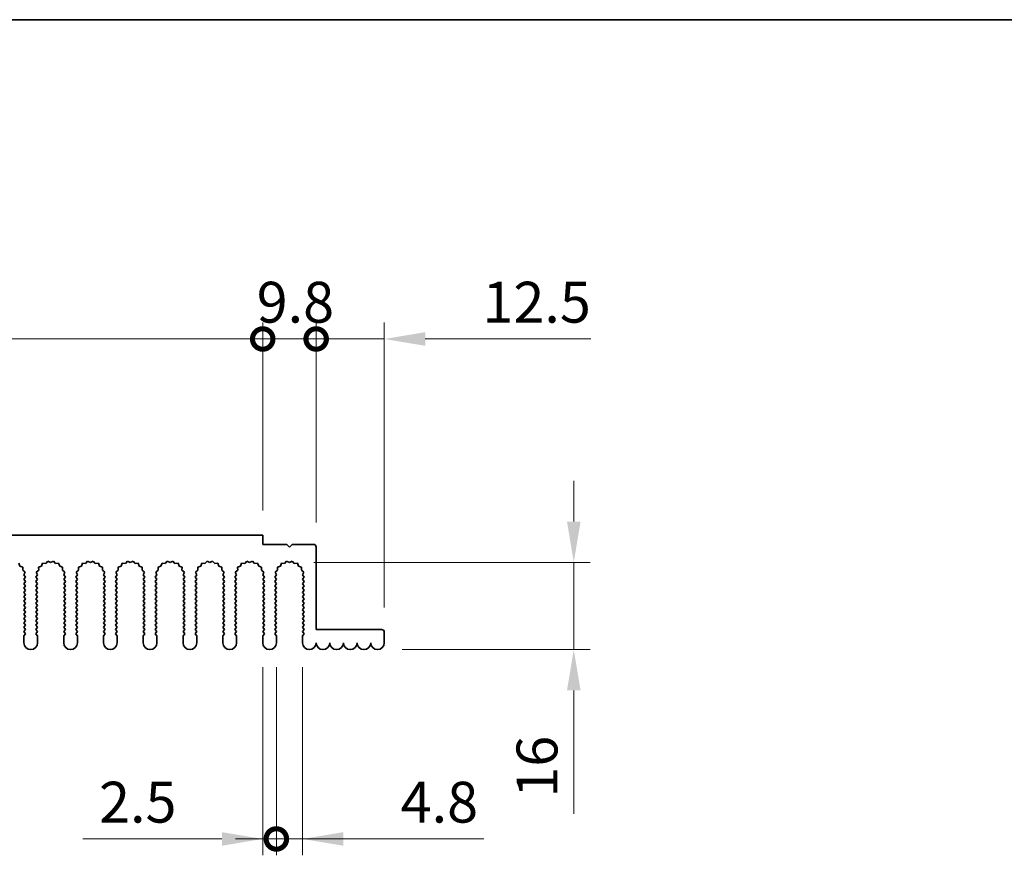
# Model space of a CAD drawing. Units: millimetres. Extents: x 0 to 7664, y 0 to 1405.
# Drawn here: x 3746 to 3927, y 690 to 843 of the extents above; entities that cross this region are included whole.
import ezdxf

# ---------------------------------------------------------------- set-up
doc = ezdxf.new("R2010")
doc.units = ezdxf.units.MM
doc.header["$LTSCALE"] = 3.5
doc.layers.get('Defpoints').update_dxf_attribs({"lineweight": 25})
for name, color, linetype, lineweight in [('Border (ISO)', 7, 'Continuous', 35), ('Dimension (ISO)', 7, 'Continuous', 18), ('Visible (ISO)', 7, 'Continuous', 35)]:
    doc.layers.add(name, color=color, linetype=linetype, lineweight=lineweight)
doc.styles.add('Note Text (TK)', font='txt')
doc.dimstyles.new('Default - Method 1b (TK)', dxfattribs={"dimscale": 3.5, "dimtxt": 2.5, "dimasz": 2.5, "dimexe": 1, "dimexo": 1.5, "dimgap": 1, "dimtad": 1, "dimtoh": 1, "dimrnd": 1e-08, "dimdsep": 46, "dimtxsty": 'Note Text (TK)', "dimcen": 0.09, "dimdle": 5, "dimclrd": 100, "dimclre": 100, "dimclrt": 7, "dimadec": 1, "dimazin": 1, "dimtfac": 1, "dimtmove": 0, "dimatfit": 3, "dimfxl": 0, "dimtolj": 1, "dimlwd": -1, "dimlwe": -1, "dimarcsym": 0})

# ---------------------------------------------------------------- blocks, each defined once
blk = doc.blocks.new('図面枠 tk図枠')
at = {"layer": 'Border (ISO)'}
blk.add_line((14.5, 289), (405.5, 289), dxfattribs=at)
blk = doc.blocks.new('_DotSmall')
at = {"color": 0, "linetype": 'ByBlock', "const_width": 0.5}
blk.add_lwpolyline([(-0.0625, 0, 1), (0.0625, 0, 1)], format="xyb", close=True, dxfattribs=at)
blk = doc.blocks.new('*D93')
at = {"layer": 'Defpoints', "color": 0, "transparency": 16777216}
for p in [(3790.49, 784.4), (3610.49, 748.4), (3790.49, 748.4)]:
    blk.add_point(p, dxfattribs=at)
at = {"layer": 'Dimension (ISO)', "color": 100, "transparency": 16777216}
for p, q in [((3610.49, 752.9), (3610.49, 787.4)), ((3790.49, 752.9), (3790.49, 787.4)), ((3610.49, 784.4), (3790.49, 784.4))]:
    blk.add_line(p, q, dxfattribs=at)
at = {"layer": 'Dimension (ISO)', "color": 100, "transparency": 16777216, "xscale": 7.5, "yscale": 7.5, "zscale": 7.5, "rotation": 180}
blk.add_blockref('_DotSmall', (3610.49, 784.4), dxfattribs=at)
at = {"layer": 'Dimension (ISO)', "color": 100, "transparency": 16777216, "xscale": 7.5, "yscale": 7.5, "zscale": 7.5}
blk.add_blockref('_DotSmall', (3790.49, 784.4), dxfattribs=at)
at = {"layer": 'Dimension (ISO)', "color": 7, "transparency": 16777216, "insert": (3693.1, 791.15), "char_height": 7.5, "attachment_point": 4, "style": 'Note Text (TK)'}
blk.add_mtext('\\A1;180', dxfattribs=at)
blk = doc.blocks.new('*D94')
at = {"layer": 'Defpoints', "color": 0, "transparency": 16777216}
for p in [(3800.29, 784.4), (3790.49, 748.4), (3800.29, 746.2)]:
    blk.add_point(p, dxfattribs=at)
at = {"layer": 'Dimension (ISO)', "color": 100, "transparency": 16777216}
for p, q in [((3790.49, 752.9), (3790.49, 787.4)), ((3800.29, 750.7), (3800.29, 787.4)), ((3790.49, 784.4), (3800.29, 784.4))]:
    blk.add_line(p, q, dxfattribs=at)
at = {"layer": 'Dimension (ISO)', "color": 100, "transparency": 16777216, "xscale": 7.5, "yscale": 7.5, "zscale": 7.5, "rotation": 180}
blk.add_blockref('_DotSmall', (3790.49, 784.4), dxfattribs=at)
at = {"layer": 'Dimension (ISO)', "color": 100, "transparency": 16777216, "xscale": 7.5, "yscale": 7.5, "zscale": 7.5}
blk.add_blockref('_DotSmall', (3800.29, 784.4), dxfattribs=at)
at = {"layer": 'Dimension (ISO)', "color": 7, "transparency": 16777216, "insert": (3789.38, 791.15), "char_height": 7.5, "attachment_point": 4, "style": 'Note Text (TK)'}
blk.add_mtext('\\A1;9.8', dxfattribs=at)
blk = doc.blocks.new('*D95')
at = {"layer": 'Defpoints', "color": 0, "transparency": 16777216}
for p in [(3812.79, 784.4), (3800.29, 746.2), (3812.79, 730.6)]:
    blk.add_point(p, dxfattribs=at)
at = {"layer": 'Dimension (ISO)', "color": 100, "transparency": 16777216}
for p, q in [((3800.29, 750.7), (3800.29, 787.4)), ((3812.79, 735.1), (3812.79, 787.4)), ((3800.29, 784.4), (3792.79, 784.4)), ((3800.29, 784.4), (3812.79, 784.4)), ((3820.29, 784.4), (3850.66, 784.4))]:
    blk.add_line(p, q, dxfattribs=at)
blk.add_solid([(3820.29, 785.65), (3820.29, 783.15), (3812.79, 784.4)], dxfattribs=at)
at = {"layer": 'Dimension (ISO)', "color": 100, "transparency": 16777216, "xscale": 7.5, "yscale": 7.5, "zscale": 7.5}
blk.add_blockref('_DotSmall', (3800.29, 784.4), dxfattribs=at)
at = {"layer": 'Dimension (ISO)', "color": 7, "transparency": 16777216, "insert": (3830.79, 791.15), "char_height": 7.5, "attachment_point": 4, "style": 'Note Text (TK)'}
blk.add_mtext('\\A1;12.5', dxfattribs=at)
blk = doc.blocks.new('*D98')
at = {"layer": 'Defpoints', "color": 0, "transparency": 16777216}
for p in [(3795.39, 743.4), (3811.54, 727.4), (3847.54, 727.4)]:
    blk.add_point(p, dxfattribs=at)
at = {"layer": 'Dimension (ISO)', "color": 100, "transparency": 16777216}
for p, q in [((3847.54, 750.9), (3847.54, 758.4)), ((3799.89, 743.4), (3850.54, 743.4)), ((3847.54, 743.4), (3847.54, 727.4)), ((3816.04, 727.4), (3850.54, 727.4)), ((3847.54, 719.9), (3847.54, 697.23))]:
    blk.add_line(p, q, dxfattribs=at)
for points in [[(3846.29, 750.9), (3848.79, 750.9), (3847.54, 743.4)], [(3846.29, 719.9), (3848.79, 719.9), (3847.54, 727.4)]]:
    blk.add_solid(points, dxfattribs=at)
at = {"layer": 'Dimension (ISO)', "color": 7, "transparency": 16777216, "insert": (3840.79, 700.23), "char_height": 7.5, "attachment_point": 4, "rotation": 90, "style": 'Note Text (TK)'}
blk.add_mtext('\\A1;16', dxfattribs=at)
blk = doc.blocks.new('*D99')
at = {"layer": 'Defpoints', "color": 0, "transparency": 16777216}
for p in [(3790.49, 728.65), (3792.99, 728.65), (3792.99, 692.65)]:
    blk.add_point(p, dxfattribs=at)
at = {"layer": 'Dimension (ISO)', "color": 100, "transparency": 16777216}
for p, q in [((3790.49, 724.15), (3790.49, 689.65)), ((3792.99, 724.15), (3792.99, 689.65)), ((3782.99, 692.65), (3757.47, 692.65)), ((3792.99, 692.65), (3790.49, 692.65)), ((3792.99, 692.65), (3807.99, 692.65))]:
    blk.add_line(p, q, dxfattribs=at)
blk.add_solid([(3782.99, 693.9), (3782.99, 691.4), (3790.49, 692.65)], dxfattribs=at)
at = {"layer": 'Dimension (ISO)', "color": 100, "transparency": 16777216, "xscale": 7.5, "yscale": 7.5, "zscale": 7.5, "rotation": 180}
blk.add_blockref('_DotSmall', (3792.99, 692.65), dxfattribs=at)
at = {"layer": 'Dimension (ISO)', "color": 7, "transparency": 16777216, "insert": (3760.47, 699.4), "char_height": 7.5, "attachment_point": 4, "style": 'Note Text (TK)'}
blk.add_mtext('\\A1;2.5', dxfattribs=at)
blk = doc.blocks.new('*D100')
at = {"layer": 'Defpoints', "color": 0, "transparency": 16777216}
for p in [(3792.99, 728.65), (3797.79, 728.65), (3797.79, 692.65)]:
    blk.add_point(p, dxfattribs=at)
at = {"layer": 'Dimension (ISO)', "color": 100, "transparency": 16777216}
for p, q in [((3792.99, 724.15), (3792.99, 689.65)), ((3797.79, 724.15), (3797.79, 689.65)), ((3792.99, 692.65), (3785.49, 692.65)), ((3792.99, 692.65), (3797.79, 692.65)), ((3805.29, 692.65), (3831.02, 692.65))]:
    blk.add_line(p, q, dxfattribs=at)
blk.add_solid([(3805.29, 693.9), (3805.29, 691.4), (3797.79, 692.65)], dxfattribs=at)
at = {"layer": 'Dimension (ISO)', "color": 100, "transparency": 16777216, "xscale": 7.5, "yscale": 7.5, "zscale": 7.5}
blk.add_blockref('_DotSmall', (3792.99, 692.65), dxfattribs=at)
at = {"layer": 'Dimension (ISO)', "color": 7, "transparency": 16777216, "insert": (3815.79, 699.4), "char_height": 7.5, "attachment_point": 4, "style": 'Note Text (TK)'}
blk.add_mtext('\\A1;4.8', dxfattribs=at)

msp = doc.modelspace()

# ---------------------------------------------------------------- linework, layer by layer
at = {"layer": 'Visible (ISO)'}
for p, q in [((3610.4883, 748.3953), (3790.4883, 748.3953)), ((3790.4883, 748.3953), (3790.4883, 746.6953)), ((3790.4883, 746.6953), (3794.8883, 746.6953)), ((3794.8883, 746.6953), (3795.3883, 746.1953)), ((3795.3883, 746.1953), (3795.8883, 746.6953)), ((3795.8883, 746.6953), (3799.7883, 746.6953)), ((3800.2883, 746.1953), (3800.2883, 731.0953)), ((3745.9486, 742.7284), (3745.7521, 743.2641)), ((3746.4923, 742.555), (3745.9486, 742.7284)), ((3746.475, 741.9846), (3746.4923, 742.555)), ((3749.9281, 742.7284), (3749.3844, 742.555)), ((3749.3844, 742.555), (3749.4017, 741.9846)), ((3750.1246, 743.2641), (3749.9281, 742.7284)), ((3750.6937, 743.2224), (3750.1246, 743.2641)), ((3751.0758, 743.6462), (3750.6937, 743.2224)), ((3751.5883, 743.3953), (3751.0758, 743.6462)), ((3752.1009, 743.6462), (3751.5883, 743.3953)), ((3752.483, 743.2224), (3752.1009, 743.6462)), ((3753.0521, 743.2641), (3752.483, 743.2224)), ((3753.2486, 742.7284), (3753.0521, 743.2641)), ((3753.7923, 742.555), (3753.2486, 742.7284)), ((3753.775, 741.9846), (3753.7923, 742.555)), ((3757.2281, 742.7284), (3756.6844, 742.555)), ((3756.6844, 742.555), (3756.7017, 741.9846)), ((3757.4246, 743.2641), (3757.2281, 742.7284)), ((3757.9937, 743.2224), (3757.4246, 743.2641)), ((3758.3758, 743.6462), (3757.9937, 743.2224)), ((3758.8883, 743.3953), (3758.3758, 743.6462)), ((3759.4009, 743.6462), (3758.8883, 743.3953)), ((3759.783, 743.2224), (3759.4009, 743.6462)), ((3760.3521, 743.2641), (3759.783, 743.2224)), ((3760.5486, 742.7284), (3760.3521, 743.2641)), ((3761.0923, 742.555), (3760.5486, 742.7284)), ((3761.075, 741.9846), (3761.0923, 742.555)), ((3764.5281, 742.7284), (3763.9844, 742.555)), ((3763.9844, 742.555), (3764.0017, 741.9846)), ((3764.7246, 743.2641), (3764.5281, 742.7284)), ((3765.2937, 743.2224), (3764.7246, 743.2641)), ((3765.6758, 743.6462), (3765.2937, 743.2224)), ((3766.1883, 743.3953), (3765.6758, 743.6462)), ((3766.7009, 743.6462), (3766.1883, 743.3953)), ((3767.083, 743.2224), (3766.7009, 743.6462)), ((3767.6521, 743.2641), (3767.083, 743.2224)), ((3767.8486, 742.7284), (3767.6521, 743.2641)), ((3768.3923, 742.555), (3767.8486, 742.7284)), ((3768.375, 741.9846), (3768.3923, 742.555)), ((3771.8281, 742.7284), (3771.2844, 742.555)), ((3771.2844, 742.555), (3771.3017, 741.9846)), ((3772.0246, 743.2641), (3771.8281, 742.7284)), ((3772.5937, 743.2224), (3772.0246, 743.2641)), ((3772.9758, 743.6462), (3772.5937, 743.2224)), ((3773.4883, 743.3953), (3772.9758, 743.6462)), ((3774.0009, 743.6462), (3773.4883, 743.3953)), ((3774.383, 743.2224), (3774.0009, 743.6462)), ((3774.9521, 743.2641), (3774.383, 743.2224)), ((3775.1486, 742.7284), (3774.9521, 743.2641)), ((3775.6923, 742.555), (3775.1486, 742.7284)), ((3775.675, 741.9846), (3775.6923, 742.555)), ((3779.1281, 742.7284), (3778.5844, 742.555)), ((3778.5844, 742.555), (3778.6017, 741.9846)), ((3779.3246, 743.2641), (3779.1281, 742.7284)), ((3779.8937, 743.2224), (3779.3246, 743.2641)), ((3780.2758, 743.6462), (3779.8937, 743.2224)), ((3780.7883, 743.3953), (3780.2758, 743.6462)), ((3781.3009, 743.6462), (3780.7883, 743.3953)), ((3781.683, 743.2224), (3781.3009, 743.6462)), ((3782.2521, 743.2641), (3781.683, 743.2224)), ((3782.4486, 742.7284), (3782.2521, 743.2641)), ((3782.9923, 742.555), (3782.4486, 742.7284)), ((3782.975, 741.9846), (3782.9923, 742.555)), ((3786.4281, 742.7284), (3785.8844, 742.555)), ((3785.8844, 742.555), (3785.9017, 741.9846)), ((3786.6246, 743.2641), (3786.4281, 742.7284)), ((3787.1937, 743.2224), (3786.6246, 743.2641)), ((3787.5758, 743.6462), (3787.1937, 743.2224)), ((3788.0883, 743.3953), (3787.5758, 743.6462)), ((3788.6009, 743.6462), (3788.0883, 743.3953)), ((3788.983, 743.2224), (3788.6009, 743.6462)), ((3789.5521, 743.2641), (3788.983, 743.2224)), ((3789.7486, 742.7284), (3789.5521, 743.2641)), ((3790.2923, 742.555), (3789.7486, 742.7284)), ((3790.275, 741.9846), (3790.2923, 742.555)), ((3793.7281, 742.7284), (3793.1844, 742.555)), ((3793.1844, 742.555), (3793.2017, 741.9846)), ((3793.9246, 743.2641), (3793.7281, 742.7284)), ((3794.4937, 743.2224), (3793.9246, 743.2641)), ((3794.8758, 743.6462), (3794.4937, 743.2224)), ((3795.3883, 743.3953), (3794.8758, 743.6462)), ((3795.9009, 743.6462), (3795.3883, 743.3953)), ((3796.283, 743.2224), (3795.9009, 743.6462)), ((3796.8521, 743.2641), (3796.283, 743.2224)), ((3797.0486, 742.7284), (3796.8521, 743.2641)), ((3797.5923, 742.555), (3797.0486, 742.7284)), ((3797.575, 741.9846), (3797.5923, 742.555)), ((3746.9148, 741.6211), (3746.475, 741.9846)), ((3746.6861, 741.0983), (3746.9148, 741.6211)), ((3746.9883, 740.6953), (3746.6861, 741.0983)), ((3746.6883, 740.2953), (3746.9883, 740.6953)), ((3749.1906, 741.0983), (3748.8883, 740.6953)), ((3748.8883, 740.6953), (3749.1883, 740.2953)), ((3749.4017, 741.9846), (3748.9619, 741.6211)), ((3748.9619, 741.6211), (3749.1906, 741.0983)), ((3754.2148, 741.6211), (3753.775, 741.9846)), ((3753.9861, 741.0983), (3754.2148, 741.6211)), ((3754.2883, 740.6953), (3753.9861, 741.0983)), ((3753.9883, 740.2953), (3754.2883, 740.6953)), ((3756.4906, 741.0983), (3756.1883, 740.6953)), ((3756.1883, 740.6953), (3756.4883, 740.2953)), ((3756.7017, 741.9846), (3756.2619, 741.6211)), ((3756.2619, 741.6211), (3756.4906, 741.0983)), ((3761.5148, 741.6211), (3761.075, 741.9846)), ((3761.2861, 741.0983), (3761.5148, 741.6211)), ((3761.5883, 740.6953), (3761.2861, 741.0983)), ((3761.2883, 740.2953), (3761.5883, 740.6953)), ((3763.7906, 741.0983), (3763.4883, 740.6953)), ((3763.4883, 740.6953), (3763.7883, 740.2953)), ((3764.0017, 741.9846), (3763.5619, 741.6211)), ((3763.5619, 741.6211), (3763.7906, 741.0983)), ((3768.8148, 741.6211), (3768.375, 741.9846)), ((3768.5861, 741.0983), (3768.8148, 741.6211)), ((3768.8883, 740.6953), (3768.5861, 741.0983)), ((3768.5883, 740.2953), (3768.8883, 740.6953)), ((3771.0906, 741.0983), (3770.7883, 740.6953)), ((3770.7883, 740.6953), (3771.0883, 740.2953)), ((3771.3017, 741.9846), (3770.8619, 741.6211)), ((3770.8619, 741.6211), (3771.0906, 741.0983)), ((3776.1148, 741.6211), (3775.675, 741.9846)), ((3775.8861, 741.0983), (3776.1148, 741.6211)), ((3776.1883, 740.6953), (3775.8861, 741.0983)), ((3775.8883, 740.2953), (3776.1883, 740.6953)), ((3778.3906, 741.0983), (3778.0883, 740.6953)), ((3778.0883, 740.6953), (3778.3883, 740.2953)), ((3778.6017, 741.9846), (3778.1619, 741.6211)), ((3778.1619, 741.6211), (3778.3906, 741.0983)), ((3783.4148, 741.6211), (3782.975, 741.9846)), ((3783.1861, 741.0983), (3783.4148, 741.6211)), ((3783.4883, 740.6953), (3783.1861, 741.0983)), ((3783.1883, 740.2953), (3783.4883, 740.6953)), ((3785.6906, 741.0983), (3785.3883, 740.6953)), ((3785.3883, 740.6953), (3785.6883, 740.2953)), ((3785.9017, 741.9846), (3785.4619, 741.6211)), ((3785.4619, 741.6211), (3785.6906, 741.0983)), ((3790.7148, 741.6211), (3790.275, 741.9846)), ((3790.4861, 741.0983), (3790.7148, 741.6211)), ((3790.7883, 740.6953), (3790.4861, 741.0983)), ((3790.4883, 740.2953), (3790.7883, 740.6953)), ((3792.9906, 741.0983), (3792.6883, 740.6953)), ((3792.6883, 740.6953), (3792.9883, 740.2953)), ((3793.2017, 741.9846), (3792.7619, 741.6211)), ((3792.7619, 741.6211), (3792.9906, 741.0983)), ((3798.0148, 741.6211), (3797.575, 741.9846)), ((3797.7861, 741.0983), (3798.0148, 741.6211)), ((3798.0883, 740.6953), (3797.7861, 741.0983)), ((3797.7883, 740.2953), (3798.0883, 740.6953)), ((3746.9883, 739.8953), (3746.6883, 740.2953)), ((3746.6883, 739.4953), (3746.9883, 739.8953)), ((3746.9883, 739.0953), (3746.6883, 739.4953)), ((3746.6883, 738.6953), (3746.9883, 739.0953)), ((3746.9883, 738.2953), (3746.6883, 738.6953)), ((3749.1883, 740.2953), (3748.8883, 739.8953)), ((3748.8883, 739.8953), (3749.1883, 739.4953)), ((3749.1883, 739.4953), (3748.8883, 739.0953)), ((3748.8883, 739.0953), (3749.1883, 738.6953)), ((3749.1883, 738.6953), (3748.8883, 738.2953)), ((3754.2883, 739.8953), (3753.9883, 740.2953)), ((3753.9883, 739.4953), (3754.2883, 739.8953)), ((3754.2883, 739.0953), (3753.9883, 739.4953)), ((3753.9883, 738.6953), (3754.2883, 739.0953)), ((3754.2883, 738.2953), (3753.9883, 738.6953)), ((3756.4883, 740.2953), (3756.1883, 739.8953)), ((3756.1883, 739.8953), (3756.4883, 739.4953)), ((3756.4883, 739.4953), (3756.1883, 739.0953)), ((3756.1883, 739.0953), (3756.4883, 738.6953)), ((3756.4883, 738.6953), (3756.1883, 738.2953)), ((3761.5883, 739.8953), (3761.2883, 740.2953)), ((3761.2883, 739.4953), (3761.5883, 739.8953)), ((3761.5883, 739.0953), (3761.2883, 739.4953)), ((3761.2883, 738.6953), (3761.5883, 739.0953)), ((3761.5883, 738.2953), (3761.2883, 738.6953)), ((3763.7883, 740.2953), (3763.4883, 739.8953)), ((3763.4883, 739.8953), (3763.7883, 739.4953)), ((3763.7883, 739.4953), (3763.4883, 739.0953)), ((3763.4883, 739.0953), (3763.7883, 738.6953)), ((3763.7883, 738.6953), (3763.4883, 738.2953)), ((3768.8883, 739.8953), (3768.5883, 740.2953)), ((3768.5883, 739.4953), (3768.8883, 739.8953)), ((3768.8883, 739.0953), (3768.5883, 739.4953)), ((3768.5883, 738.6953), (3768.8883, 739.0953)), ((3768.8883, 738.2953), (3768.5883, 738.6953)), ((3771.0883, 740.2953), (3770.7883, 739.8953)), ((3770.7883, 739.8953), (3771.0883, 739.4953)), ((3771.0883, 739.4953), (3770.7883, 739.0953)), ((3770.7883, 739.0953), (3771.0883, 738.6953)), ((3771.0883, 738.6953), (3770.7883, 738.2953)), ((3776.1883, 739.8953), (3775.8883, 740.2953)), ((3775.8883, 739.4953), (3776.1883, 739.8953)), ((3776.1883, 739.0953), (3775.8883, 739.4953)), ((3775.8883, 738.6953), (3776.1883, 739.0953)), ((3776.1883, 738.2953), (3775.8883, 738.6953)), ((3778.3883, 740.2953), (3778.0883, 739.8953)), ((3778.0883, 739.8953), (3778.3883, 739.4953)), ((3778.3883, 739.4953), (3778.0883, 739.0953)), ((3778.0883, 739.0953), (3778.3883, 738.6953)), ((3778.3883, 738.6953), (3778.0883, 738.2953)), ((3783.4883, 739.8953), (3783.1883, 740.2953)), ((3783.1883, 739.4953), (3783.4883, 739.8953)), ((3783.4883, 739.0953), (3783.1883, 739.4953)), ((3783.1883, 738.6953), (3783.4883, 739.0953)), ((3783.4883, 738.2953), (3783.1883, 738.6953)), ((3785.6883, 740.2953), (3785.3883, 739.8953)), ((3785.3883, 739.8953), (3785.6883, 739.4953)), ((3785.6883, 739.4953), (3785.3883, 739.0953)), ((3785.3883, 739.0953), (3785.6883, 738.6953)), ((3785.6883, 738.6953), (3785.3883, 738.2953)), ((3790.7883, 739.8953), (3790.4883, 740.2953)), ((3790.4883, 739.4953), (3790.7883, 739.8953)), ((3790.7883, 739.0953), (3790.4883, 739.4953)), ((3790.4883, 738.6953), (3790.7883, 739.0953)), ((3790.7883, 738.2953), (3790.4883, 738.6953)), ((3792.9883, 740.2953), (3792.6883, 739.8953)), ((3792.6883, 739.8953), (3792.9883, 739.4953)), ((3792.9883, 739.4953), (3792.6883, 739.0953)), ((3792.6883, 739.0953), (3792.9883, 738.6953)), ((3792.9883, 738.6953), (3792.6883, 738.2953)), ((3798.0883, 739.8953), (3797.7883, 740.2953)), ((3797.7883, 739.4953), (3798.0883, 739.8953)), ((3798.0883, 739.0953), (3797.7883, 739.4953)), ((3797.7883, 738.6953), (3798.0883, 739.0953)), ((3798.0883, 738.2953), (3797.7883, 738.6953)), ((3746.6883, 737.8953), (3746.9883, 738.2953)), ((3746.9883, 737.4953), (3746.6883, 737.8953)), ((3746.6883, 737.0953), (3746.9883, 737.4953)), ((3746.9883, 736.6953), (3746.6883, 737.0953)), ((3748.8883, 738.2953), (3749.1883, 737.8953)), ((3749.1883, 737.8953), (3748.8883, 737.4953)), ((3748.8883, 737.4953), (3749.1883, 737.0953)), ((3749.1883, 737.0953), (3748.8883, 736.6953)), ((3753.9883, 737.8953), (3754.2883, 738.2953)), ((3754.2883, 737.4953), (3753.9883, 737.8953)), ((3753.9883, 737.0953), (3754.2883, 737.4953)), ((3754.2883, 736.6953), (3753.9883, 737.0953)), ((3756.1883, 738.2953), (3756.4883, 737.8953)), ((3756.4883, 737.8953), (3756.1883, 737.4953)), ((3756.1883, 737.4953), (3756.4883, 737.0953)), ((3756.4883, 737.0953), (3756.1883, 736.6953)), ((3761.2883, 737.8953), (3761.5883, 738.2953)), ((3761.5883, 737.4953), (3761.2883, 737.8953)), ((3761.2883, 737.0953), (3761.5883, 737.4953)), ((3761.5883, 736.6953), (3761.2883, 737.0953)), ((3763.4883, 738.2953), (3763.7883, 737.8953)), ((3763.7883, 737.8953), (3763.4883, 737.4953)), ((3763.4883, 737.4953), (3763.7883, 737.0953)), ((3763.7883, 737.0953), (3763.4883, 736.6953)), ((3768.5883, 737.8953), (3768.8883, 738.2953)), ((3768.8883, 737.4953), (3768.5883, 737.8953)), ((3768.5883, 737.0953), (3768.8883, 737.4953)), ((3768.8883, 736.6953), (3768.5883, 737.0953)), ((3770.7883, 738.2953), (3771.0883, 737.8953)), ((3771.0883, 737.8953), (3770.7883, 737.4953)), ((3770.7883, 737.4953), (3771.0883, 737.0953)), ((3771.0883, 737.0953), (3770.7883, 736.6953)), ((3775.8883, 737.8953), (3776.1883, 738.2953)), ((3776.1883, 737.4953), (3775.8883, 737.8953)), ((3775.8883, 737.0953), (3776.1883, 737.4953)), ((3776.1883, 736.6953), (3775.8883, 737.0953)), ((3778.0883, 738.2953), (3778.3883, 737.8953)), ((3778.3883, 737.8953), (3778.0883, 737.4953)), ((3778.0883, 737.4953), (3778.3883, 737.0953)), ((3778.3883, 737.0953), (3778.0883, 736.6953)), ((3783.1883, 737.8953), (3783.4883, 738.2953)), ((3783.4883, 737.4953), (3783.1883, 737.8953)), ((3783.1883, 737.0953), (3783.4883, 737.4953)), ((3783.4883, 736.6953), (3783.1883, 737.0953)), ((3785.3883, 738.2953), (3785.6883, 737.8953)), ((3785.6883, 737.8953), (3785.3883, 737.4953)), ((3785.3883, 737.4953), (3785.6883, 737.0953)), ((3785.6883, 737.0953), (3785.3883, 736.6953)), ((3790.4883, 737.8953), (3790.7883, 738.2953)), ((3790.7883, 737.4953), (3790.4883, 737.8953)), ((3790.4883, 737.0953), (3790.7883, 737.4953)), ((3790.7883, 736.6953), (3790.4883, 737.0953)), ((3792.6883, 738.2953), (3792.9883, 737.8953)), ((3792.9883, 737.8953), (3792.6883, 737.4953)), ((3792.6883, 737.4953), (3792.9883, 737.0953)), ((3792.9883, 737.0953), (3792.6883, 736.6953)), ((3797.7883, 737.8953), (3798.0883, 738.2953)), ((3798.0883, 737.4953), (3797.7883, 737.8953)), ((3797.7883, 737.0953), (3798.0883, 737.4953)), ((3798.0883, 736.6953), (3797.7883, 737.0953)), ((3746.6883, 736.2953), (3746.9883, 736.6953)), ((3746.9883, 735.8953), (3746.6883, 736.2953)), ((3746.6883, 735.4953), (3746.9883, 735.8953)), ((3746.9883, 735.0953), (3746.6883, 735.4953)), ((3746.6883, 734.6953), (3746.9883, 735.0953)), ((3748.8883, 736.6953), (3749.1883, 736.2953)), ((3749.1883, 736.2953), (3748.8883, 735.8953)), ((3748.8883, 735.8953), (3749.1883, 735.4953)), ((3749.1883, 735.4953), (3748.8883, 735.0953)), ((3748.8883, 735.0953), (3749.1883, 734.6953)), ((3753.9883, 736.2953), (3754.2883, 736.6953)), ((3754.2883, 735.8953), (3753.9883, 736.2953)), ((3753.9883, 735.4953), (3754.2883, 735.8953)), ((3754.2883, 735.0953), (3753.9883, 735.4953)), ((3753.9883, 734.6953), (3754.2883, 735.0953)), ((3756.1883, 736.6953), (3756.4883, 736.2953)), ((3756.4883, 736.2953), (3756.1883, 735.8953)), ((3756.1883, 735.8953), (3756.4883, 735.4953)), ((3756.4883, 735.4953), (3756.1883, 735.0953)), ((3756.1883, 735.0953), (3756.4883, 734.6953)), ((3761.2883, 736.2953), (3761.5883, 736.6953)), ((3761.5883, 735.8953), (3761.2883, 736.2953)), ((3761.2883, 735.4953), (3761.5883, 735.8953)), ((3761.5883, 735.0953), (3761.2883, 735.4953)), ((3761.2883, 734.6953), (3761.5883, 735.0953)), ((3763.4883, 736.6953), (3763.7883, 736.2953)), ((3763.7883, 736.2953), (3763.4883, 735.8953)), ((3763.4883, 735.8953), (3763.7883, 735.4953)), ((3763.7883, 735.4953), (3763.4883, 735.0953)), ((3763.4883, 735.0953), (3763.7883, 734.6953)), ((3768.5883, 736.2953), (3768.8883, 736.6953)), ((3768.8883, 735.8953), (3768.5883, 736.2953)), ((3768.5883, 735.4953), (3768.8883, 735.8953)), ((3768.8883, 735.0953), (3768.5883, 735.4953)), ((3768.5883, 734.6953), (3768.8883, 735.0953)), ((3770.7883, 736.6953), (3771.0883, 736.2953)), ((3771.0883, 736.2953), (3770.7883, 735.8953)), ((3770.7883, 735.8953), (3771.0883, 735.4953)), ((3771.0883, 735.4953), (3770.7883, 735.0953)), ((3770.7883, 735.0953), (3771.0883, 734.6953)), ((3775.8883, 736.2953), (3776.1883, 736.6953)), ((3776.1883, 735.8953), (3775.8883, 736.2953)), ((3775.8883, 735.4953), (3776.1883, 735.8953)), ((3776.1883, 735.0953), (3775.8883, 735.4953)), ((3775.8883, 734.6953), (3776.1883, 735.0953)), ((3778.0883, 736.6953), (3778.3883, 736.2953)), ((3778.3883, 736.2953), (3778.0883, 735.8953)), ((3778.0883, 735.8953), (3778.3883, 735.4953)), ((3778.3883, 735.4953), (3778.0883, 735.0953)), ((3778.0883, 735.0953), (3778.3883, 734.6953)), ((3783.1883, 736.2953), (3783.4883, 736.6953)), ((3783.4883, 735.8953), (3783.1883, 736.2953)), ((3783.1883, 735.4953), (3783.4883, 735.8953)), ((3783.4883, 735.0953), (3783.1883, 735.4953)), ((3783.1883, 734.6953), (3783.4883, 735.0953)), ((3785.3883, 736.6953), (3785.6883, 736.2953)), ((3785.6883, 736.2953), (3785.3883, 735.8953)), ((3785.3883, 735.8953), (3785.6883, 735.4953)), ((3785.6883, 735.4953), (3785.3883, 735.0953)), ((3785.3883, 735.0953), (3785.6883, 734.6953)), ((3790.4883, 736.2953), (3790.7883, 736.6953)), ((3790.7883, 735.8953), (3790.4883, 736.2953)), ((3790.4883, 735.4953), (3790.7883, 735.8953)), ((3790.7883, 735.0953), (3790.4883, 735.4953)), ((3790.4883, 734.6953), (3790.7883, 735.0953)), ((3792.6883, 736.6953), (3792.9883, 736.2953)), ((3792.9883, 736.2953), (3792.6883, 735.8953)), ((3792.6883, 735.8953), (3792.9883, 735.4953)), ((3792.9883, 735.4953), (3792.6883, 735.0953)), ((3792.6883, 735.0953), (3792.9883, 734.6953)), ((3797.7883, 736.2953), (3798.0883, 736.6953)), ((3798.0883, 735.8953), (3797.7883, 736.2953)), ((3797.7883, 735.4953), (3798.0883, 735.8953)), ((3798.0883, 735.0953), (3797.7883, 735.4953)), ((3797.7883, 734.6953), (3798.0883, 735.0953)), ((3746.9883, 734.2953), (3746.6883, 734.6953)), ((3746.6883, 733.8953), (3746.9883, 734.2953)), ((3746.9883, 733.4953), (3746.6883, 733.8953)), ((3746.6883, 733.0953), (3746.9883, 733.4953)), ((3749.1883, 734.6953), (3748.8883, 734.2953)), ((3748.8883, 734.2953), (3749.1883, 733.8953)), ((3749.1883, 733.8953), (3748.8883, 733.4953)), ((3748.8883, 733.4953), (3749.1883, 733.0953)), ((3754.2883, 734.2953), (3753.9883, 734.6953)), ((3753.9883, 733.8953), (3754.2883, 734.2953)), ((3754.2883, 733.4953), (3753.9883, 733.8953)), ((3753.9883, 733.0953), (3754.2883, 733.4953)), ((3756.4883, 734.6953), (3756.1883, 734.2953)), ((3756.1883, 734.2953), (3756.4883, 733.8953)), ((3756.4883, 733.8953), (3756.1883, 733.4953)), ((3756.1883, 733.4953), (3756.4883, 733.0953)), ((3761.5883, 734.2953), (3761.2883, 734.6953)), ((3761.2883, 733.8953), (3761.5883, 734.2953)), ((3761.5883, 733.4953), (3761.2883, 733.8953)), ((3761.2883, 733.0953), (3761.5883, 733.4953)), ((3763.7883, 734.6953), (3763.4883, 734.2953)), ((3763.4883, 734.2953), (3763.7883, 733.8953)), ((3763.7883, 733.8953), (3763.4883, 733.4953)), ((3763.4883, 733.4953), (3763.7883, 733.0953)), ((3768.8883, 734.2953), (3768.5883, 734.6953)), ((3768.5883, 733.8953), (3768.8883, 734.2953)), ((3768.8883, 733.4953), (3768.5883, 733.8953)), ((3768.5883, 733.0953), (3768.8883, 733.4953)), ((3771.0883, 734.6953), (3770.7883, 734.2953)), ((3770.7883, 734.2953), (3771.0883, 733.8953)), ((3771.0883, 733.8953), (3770.7883, 733.4953)), ((3770.7883, 733.4953), (3771.0883, 733.0953)), ((3776.1883, 734.2953), (3775.8883, 734.6953)), ((3775.8883, 733.8953), (3776.1883, 734.2953)), ((3776.1883, 733.4953), (3775.8883, 733.8953)), ((3775.8883, 733.0953), (3776.1883, 733.4953)), ((3778.3883, 734.6953), (3778.0883, 734.2953)), ((3778.0883, 734.2953), (3778.3883, 733.8953)), ((3778.3883, 733.8953), (3778.0883, 733.4953)), ((3778.0883, 733.4953), (3778.3883, 733.0953)), ((3783.4883, 734.2953), (3783.1883, 734.6953)), ((3783.1883, 733.8953), (3783.4883, 734.2953)), ((3783.4883, 733.4953), (3783.1883, 733.8953)), ((3783.1883, 733.0953), (3783.4883, 733.4953)), ((3785.6883, 734.6953), (3785.3883, 734.2953)), ((3785.3883, 734.2953), (3785.6883, 733.8953)), ((3785.6883, 733.8953), (3785.3883, 733.4953)), ((3785.3883, 733.4953), (3785.6883, 733.0953)), ((3790.7883, 734.2953), (3790.4883, 734.6953)), ((3790.4883, 733.8953), (3790.7883, 734.2953)), ((3790.7883, 733.4953), (3790.4883, 733.8953)), ((3790.4883, 733.0953), (3790.7883, 733.4953)), ((3792.9883, 734.6953), (3792.6883, 734.2953)), ((3792.6883, 734.2953), (3792.9883, 733.8953)), ((3792.9883, 733.8953), (3792.6883, 733.4953)), ((3792.6883, 733.4953), (3792.9883, 733.0953)), ((3798.0883, 734.2953), (3797.7883, 734.6953)), ((3797.7883, 733.8953), (3798.0883, 734.2953)), ((3798.0883, 733.4953), (3797.7883, 733.8953)), ((3797.7883, 733.0953), (3798.0883, 733.4953)), ((3746.9883, 732.6953), (3746.6883, 733.0953)), ((3746.6883, 732.2953), (3746.9883, 732.6953)), ((3746.9883, 731.8953), (3746.6883, 732.2953)), ((3746.6883, 731.4953), (3746.9883, 731.8953)), ((3746.9883, 731.0953), (3746.6883, 731.4953)), ((3749.1883, 733.0953), (3748.8883, 732.6953)), ((3748.8883, 732.6953), (3749.1883, 732.2953)), ((3749.1883, 732.2953), (3748.8883, 731.8953)), ((3748.8883, 731.8953), (3749.1883, 731.4953)), ((3749.1883, 731.4953), (3748.8883, 731.0953)), ((3754.2883, 732.6953), (3753.9883, 733.0953)), ((3753.9883, 732.2953), (3754.2883, 732.6953)), ((3754.2883, 731.8953), (3753.9883, 732.2953)), ((3753.9883, 731.4953), (3754.2883, 731.8953)), ((3754.2883, 731.0953), (3753.9883, 731.4953)), ((3756.4883, 733.0953), (3756.1883, 732.6953)), ((3756.1883, 732.6953), (3756.4883, 732.2953)), ((3756.4883, 732.2953), (3756.1883, 731.8953)), ((3756.1883, 731.8953), (3756.4883, 731.4953)), ((3756.4883, 731.4953), (3756.1883, 731.0953)), ((3761.5883, 732.6953), (3761.2883, 733.0953)), ((3761.2883, 732.2953), (3761.5883, 732.6953)), ((3761.5883, 731.8953), (3761.2883, 732.2953)), ((3761.2883, 731.4953), (3761.5883, 731.8953)), ((3761.5883, 731.0953), (3761.2883, 731.4953)), ((3763.7883, 733.0953), (3763.4883, 732.6953)), ((3763.4883, 732.6953), (3763.7883, 732.2953)), ((3763.7883, 732.2953), (3763.4883, 731.8953)), ((3763.4883, 731.8953), (3763.7883, 731.4953)), ((3763.7883, 731.4953), (3763.4883, 731.0953)), ((3768.8883, 732.6953), (3768.5883, 733.0953)), ((3768.5883, 732.2953), (3768.8883, 732.6953)), ((3768.8883, 731.8953), (3768.5883, 732.2953)), ((3768.5883, 731.4953), (3768.8883, 731.8953)), ((3768.8883, 731.0953), (3768.5883, 731.4953)), ((3771.0883, 733.0953), (3770.7883, 732.6953)), ((3770.7883, 732.6953), (3771.0883, 732.2953)), ((3771.0883, 732.2953), (3770.7883, 731.8953)), ((3770.7883, 731.8953), (3771.0883, 731.4953)), ((3771.0883, 731.4953), (3770.7883, 731.0953)), ((3776.1883, 732.6953), (3775.8883, 733.0953)), ((3775.8883, 732.2953), (3776.1883, 732.6953)), ((3776.1883, 731.8953), (3775.8883, 732.2953)), ((3775.8883, 731.4953), (3776.1883, 731.8953)), ((3776.1883, 731.0953), (3775.8883, 731.4953)), ((3778.3883, 733.0953), (3778.0883, 732.6953)), ((3778.0883, 732.6953), (3778.3883, 732.2953)), ((3778.3883, 732.2953), (3778.0883, 731.8953)), ((3778.0883, 731.8953), (3778.3883, 731.4953)), ((3778.3883, 731.4953), (3778.0883, 731.0953)), ((3783.4883, 732.6953), (3783.1883, 733.0953)), ((3783.1883, 732.2953), (3783.4883, 732.6953)), ((3783.4883, 731.8953), (3783.1883, 732.2953)), ((3783.1883, 731.4953), (3783.4883, 731.8953)), ((3783.4883, 731.0953), (3783.1883, 731.4953)), ((3785.6883, 733.0953), (3785.3883, 732.6953)), ((3785.3883, 732.6953), (3785.6883, 732.2953)), ((3785.6883, 732.2953), (3785.3883, 731.8953)), ((3785.3883, 731.8953), (3785.6883, 731.4953)), ((3785.6883, 731.4953), (3785.3883, 731.0953)), ((3790.7883, 732.6953), (3790.4883, 733.0953)), ((3790.4883, 732.2953), (3790.7883, 732.6953)), ((3790.7883, 731.8953), (3790.4883, 732.2953)), ((3790.4883, 731.4953), (3790.7883, 731.8953)), ((3790.7883, 731.0953), (3790.4883, 731.4953)), ((3792.9883, 733.0953), (3792.6883, 732.6953)), ((3792.6883, 732.6953), (3792.9883, 732.2953)), ((3792.9883, 732.2953), (3792.6883, 731.8953)), ((3792.6883, 731.8953), (3792.9883, 731.4953)), ((3792.9883, 731.4953), (3792.6883, 731.0953)), ((3798.0883, 732.6953), (3797.7883, 733.0953)), ((3797.7883, 732.2953), (3798.0883, 732.6953)), ((3798.0883, 731.8953), (3797.7883, 732.2953)), ((3797.7883, 731.4953), (3798.0883, 731.8953)), ((3798.0883, 731.0953), (3797.7883, 731.4953)), ((3746.6883, 730.6953), (3746.9883, 731.0953)), ((3746.9883, 730.2953), (3746.6883, 730.6953)), ((3746.6883, 729.8953), (3746.9883, 730.2953)), ((3746.6883, 728.6453), (3746.6883, 729.8953)), ((3748.8883, 731.0953), (3749.1883, 730.6953)), ((3749.1883, 730.6953), (3748.8883, 730.2953)), ((3748.8883, 730.2953), (3749.1883, 729.8953)), ((3749.1883, 729.8953), (3749.1883, 728.6453)), ((3753.9883, 730.6953), (3754.2883, 731.0953)), ((3754.2883, 730.2953), (3753.9883, 730.6953)), ((3753.9883, 729.8953), (3754.2883, 730.2953)), ((3753.9883, 728.6453), (3753.9883, 729.8953)), ((3756.1883, 731.0953), (3756.4883, 730.6953)), ((3756.4883, 730.6953), (3756.1883, 730.2953)), ((3756.1883, 730.2953), (3756.4883, 729.8953)), ((3756.4883, 729.8953), (3756.4883, 728.6453)), ((3761.2883, 730.6953), (3761.5883, 731.0953)), ((3761.5883, 730.2953), (3761.2883, 730.6953)), ((3761.2883, 729.8953), (3761.5883, 730.2953)), ((3761.2883, 728.6453), (3761.2883, 729.8953)), ((3763.4883, 731.0953), (3763.7883, 730.6953)), ((3763.7883, 730.6953), (3763.4883, 730.2953)), ((3763.4883, 730.2953), (3763.7883, 729.8953)), ((3763.7883, 729.8953), (3763.7883, 728.6453)), ((3768.5883, 730.6953), (3768.8883, 731.0953)), ((3768.8883, 730.2953), (3768.5883, 730.6953)), ((3768.5883, 729.8953), (3768.8883, 730.2953)), ((3768.5883, 728.6453), (3768.5883, 729.8953)), ((3770.7883, 731.0953), (3771.0883, 730.6953)), ((3771.0883, 730.6953), (3770.7883, 730.2953)), ((3770.7883, 730.2953), (3771.0883, 729.8953)), ((3771.0883, 729.8953), (3771.0883, 728.6453)), ((3775.8883, 730.6953), (3776.1883, 731.0953)), ((3776.1883, 730.2953), (3775.8883, 730.6953)), ((3775.8883, 729.8953), (3776.1883, 730.2953)), ((3775.8883, 728.6453), (3775.8883, 729.8953)), ((3778.0883, 731.0953), (3778.3883, 730.6953)), ((3778.3883, 730.6953), (3778.0883, 730.2953)), ((3778.0883, 730.2953), (3778.3883, 729.8953)), ((3778.3883, 729.8953), (3778.3883, 728.6453)), ((3783.1883, 730.6953), (3783.4883, 731.0953)), ((3783.4883, 730.2953), (3783.1883, 730.6953)), ((3783.1883, 729.8953), (3783.4883, 730.2953)), ((3783.1883, 728.6453), (3783.1883, 729.8953)), ((3785.3883, 731.0953), (3785.6883, 730.6953)), ((3785.6883, 730.6953), (3785.3883, 730.2953)), ((3785.3883, 730.2953), (3785.6883, 729.8953)), ((3785.6883, 729.8953), (3785.6883, 728.6453)), ((3790.4883, 730.6953), (3790.7883, 731.0953)), ((3790.7883, 730.2953), (3790.4883, 730.6953)), ((3790.4883, 729.8953), (3790.7883, 730.2953)), ((3790.4883, 728.6453), (3790.4883, 729.8953)), ((3792.6883, 731.0953), (3792.9883, 730.6953)), ((3792.9883, 730.6953), (3792.6883, 730.2953)), ((3792.6883, 730.2953), (3792.9883, 729.8953)), ((3792.9883, 729.8953), (3792.9883, 728.6453)), ((3797.7883, 730.6953), (3798.0883, 731.0953)), ((3798.0883, 730.2953), (3797.7883, 730.6953)), ((3797.7883, 729.8953), (3798.0883, 730.2953)), ((3797.7883, 728.6453), (3797.7883, 729.8953)), ((3800.2883, 731.0953), (3812.2883, 731.0953)), ((3812.7883, 730.5953), (3812.7883, 728.6453))]:
    msp.add_line(p, q, dxfattribs=at)
for centre, radius, start, end in [((3799.7883, 746.1953), 0.5, 0, 90), ((3812.2883, 730.5953), 0.5, 0, 90), ((3747.9383, 728.6453), 1.25, 180, 0), ((3755.2383, 728.6453), 1.25, 180, 0), ((3762.5383, 728.6453), 1.25, 180, 0), ((3769.8383, 728.6453), 1.25, 180, 0), ((3777.1383, 728.6453), 1.25, 180, 0), ((3784.4383, 728.6453), 1.25, 180, 0), ((3791.7383, 728.6453), 1.25, 180, 0), ((3799.0383, 728.6453), 1.25, 180, 0), ((3801.5383, 728.6453), 1.25, 180, 0), ((3804.0383, 728.6453), 1.25, 180, 0), ((3806.5383, 728.6453), 1.25, 180, 0), ((3809.0383, 728.6453), 1.25, 180, 0), ((3811.5383, 728.6453), 1.25, 180, 0)]:
    msp.add_arc(centre, radius, start, end, dxfattribs=at)

# ---------------------------------------------------------------- block references
at = {"xscale": 3, "yscale": 3, "zscale": 3}
msp.add_blockref('図面枠 tk図枠', (3300, -24), dxfattribs=at)

# ---------------------------------------------------------------- dimensions: what is measured, and where the dimension line sits
at = {"layer": 'Dimension (ISO)', "color": 100, "true_color": 0x00ff3f}
for base, p1, p2, angle, override, picture, middle in [((3790.4883, 784.3953), (3610.4883, 748.3953), (3790.4883, 748.3953), 180, {"dimscale": 0, "dimtxt": 7.5, "dimasz": 7.5, "dimexe": 3, "dimexo": 4.5, "dimgap": 3, "dimtoh": 0, "dimdec": 2, "dimblk1": 'DotSmall', "dimblk2": 'DotSmall', "dimsah": 1, "dimcen": 0.27, "dimdle": 0, "dimtol": 0, "dimlim": 0, "dimtp": 0, "dimtm": 0, "dimtdec": 2, "dimtofl": 0, "dimatfit": 1}, '*D93', (3700.5183, 784.3953)), ((3800.2883, 784.3953), (3790.4883, 748.3953), (3800.2883, 746.1953), 180, {"dimscale": 0, "dimtxt": 7.5, "dimasz": 7.5, "dimexe": 3, "dimexo": 4.5, "dimgap": 3, "dimtoh": 0, "dimdec": 2, "dimblk1": 'DotSmall', "dimblk2": 'DotSmall', "dimsah": 1, "dimcen": 0.27, "dimdle": 0, "dimtol": 0, "dimlim": 0, "dimtp": 0, "dimtm": 0, "dimtdec": 2, "dimtofl": 1, "dimatfit": 1}, '*D94', (3795.3883, 784.3953)), ((3812.7883, 784.3953), (3800.2883, 746.1953), (3812.7883, 730.5953), 180, {"dimscale": 0, "dimtxt": 7.5, "dimasz": 7.5, "dimexe": 3, "dimexo": 4.5, "dimgap": 3, "dimtoh": 0, "dimdec": 2, "dimblk1": 'DotSmall', "dimsah": 1, "dimcen": 0.27, "dimdle": 0, "dimtol": 0, "dimlim": 0, "dimtp": 0, "dimtm": 0, "dimtdec": 2, "dimtofl": 1, "dimatfit": 1}, '*D95', (3839.2258, 784.3953)), ((3847.5383, 727.3953), (3795.3883, 743.3953), (3811.5383, 727.3953), 90, {"dimscale": 0, "dimtxt": 7.5, "dimasz": 7.5, "dimexe": 3, "dimexo": 4.5, "dimgap": 3, "dimtoh": 0, "dimdec": 2, "dimcen": 0.27, "dimtol": 0, "dimlim": 0, "dimtp": 0, "dimtm": 0, "dimtdec": 2, "dimtofl": 1, "dimatfit": 1}, '*D98', (3847.5383, 704.8144)), ((3792.9883, 692.6453), (3790.4883, 728.6453), (3792.9883, 728.6453), 180, {"dimscale": 0, "dimtxt": 7.5, "dimasz": 7.5, "dimexe": 3, "dimexo": 4.5, "dimgap": 3, "dimtoh": 0, "dimdec": 2, "dimblk2": 'DotSmall', "dimsah": 1, "dimcen": 0.27, "dimdle": 0, "dimtol": 0, "dimlim": 0, "dimtp": 0, "dimtm": 0, "dimtdec": 2, "dimtofl": 1, "dimatfit": 1}, '*D99', (3766.4798, 692.6453)), ((3797.7883, 692.6453), (3792.9883, 728.6453), (3797.7883, 728.6453), 180, {"dimscale": 0, "dimtxt": 7.5, "dimasz": 7.5, "dimexe": 3, "dimexo": 4.5, "dimgap": 3, "dimtoh": 0, "dimdec": 2, "dimblk1": 'DotSmall', "dimsah": 1, "dimcen": 0.27, "dimdle": 0, "dimtol": 0, "dimlim": 0, "dimtp": 0, "dimtm": 0, "dimtdec": 2, "dimtofl": 1, "dimatfit": 1}, '*D100', (3821.9034, 692.6453))]:
    dim = msp.add_linear_dim(base=base, p1=p1, p2=p2, angle=angle, dimstyle='Default - Method 1b (TK)', override=override, dxfattribs=at)
    dim.commit()
    dim.dimension.update_dxf_attribs({"geometry": picture, "text_midpoint": middle, "dimtype": 160})

doc.saveas('drawing.dxf')
